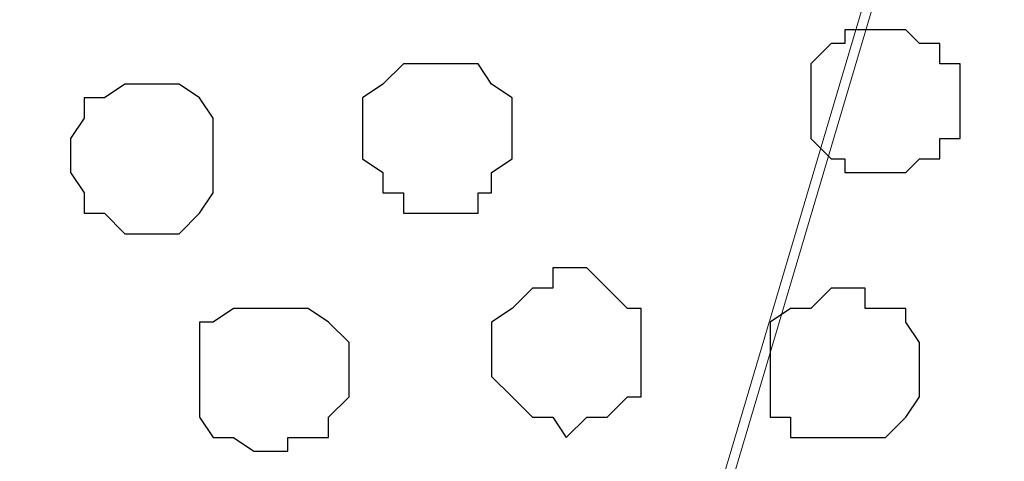
# Model space of a CAD drawing. Units: centimetres. Extents: x -8.5 to 8.5, y -11.4 to 13.4.
# Drawn here: x -7.7 to -7.4, y 0.7 to 0.8 of the extents above; entities that cross this region are included whole.
import ezdxf

# ---------------------------------------------------------------- set-up
doc = ezdxf.new("R2010")
doc.units = ezdxf.units.CM
doc.header["$MEASUREMENT"] = 0
doc.layers.add('Layer 1', color=7, linetype='Continuous')

msp = doc.modelspace()

# ---------------------------------------------------------------- linework, layer by layer
at = {"layer": 'Layer 1', "lineweight": 9}
for points, knots in [([(-7.95514, 1.73284), (-7.95514, 1.73284), (8.02781, 1.73284), (8.02781, 1.73284), (8.02781, 1.73284), (8.02781, 1.73284), (8.02781, -1.96074), (8.02781, -1.96074), (8.02781, -1.96074), (8.02781, -1.96074), (-7.95514, -1.96074), (-7.95514, -1.96074), (-7.95514, -1.96074), (-7.95514, -1.96074), (-7.95514, 1.73284), (-7.95514, 1.73284)], [0, 0, 0, 0, 0.25, 0.25, 0.25, 0.25, 0.5, 0.5, 0.5, 0.5, 0.75, 0.75, 0.75, 0.75, 1, 1, 1, 1]), ([(-7.95514, 1.30316), (-7.95514, 1.30316), (8.02146, 1.30316), (8.02146, 1.30316), (8.02146, 1.30316), (8.02146, 1.30316), (8.02146, -0.06844), (8.02146, -0.06844), (8.02146, -0.06844), (8.02146, -0.06844), (-7.95514, -0.06844), (-7.95514, -0.06844), (-7.95514, -0.06844), (-7.95514, -0.06844), (-7.95514, 1.30316), (-7.95514, 1.30316)], [0, 0, 0, 0, 0.25, 0.25, 0.25, 0.25, 0.5, 0.5, 0.5, 0.5, 0.75, 0.75, 0.75, 0.75, 1, 1, 1, 1]), ([(-7.66516, 0.12418), (-7.66516, 0.12418), (-7.37517, 1.10208), (-7.37517, 1.10208), (-7.37517, 1.10208), (-7.37517, 1.10208), (-7.37517, 1.13594), (-7.37517, 1.13594), (-7.37517, 1.13594), (-7.37517, 1.13594), (-7.38152, 1.15288), (-7.38152, 1.15288), (-7.38152, 1.15288), (-7.38152, 1.15288), (-7.39422, 1.16558), (-7.39422, 1.16558), (-7.39422, 1.16558), (-7.39422, 1.16558), (-7.41539, 1.19521), (-7.41539, 1.19521), (-7.41539, 1.19521), (-7.41539, 1.19521), (-7.45772, 1.21214), (-7.45772, 1.21214), (-7.45772, 1.21214), (-7.45772, 1.21214), (-7.50429, 1.22908), (-7.50429, 1.22908), (-7.50429, 1.22908), (-7.50429, 1.22908), (-7.55509, 1.23966), (-7.55509, 1.23966), (-7.55509, 1.23966), (-7.55509, 1.23966), (-7.60801, 1.24601), (-7.60801, 1.24601), (-7.60801, 1.24601), (-7.60801, 1.24601), (-7.67151, 1.25236), (-7.67151, 1.25236), (-7.67151, 1.25236), (-7.67151, 1.25236), (-7.72866, 1.24601), (-7.72866, 1.24601), (-7.72866, 1.24601), (-7.72866, 1.24601), (-7.78157, 1.23966), (-7.78157, 1.23966), (-7.78157, 1.23966), (-7.78157, 1.23966), (-7.83237, 1.22908), (-7.83237, 1.22908), (-7.83237, 1.22908), (-7.83237, 1.22908), (-7.87894, 1.21214), (-7.87894, 1.21214), (-7.87894, 1.21214), (-7.87894, 1.21214), (-7.91492, 1.19521), (-7.91492, 1.19521), (-7.91492, 1.19521), (-7.91492, 1.19521), (-7.94244, 1.16558), (-7.94244, 1.16558), (-7.94244, 1.16558), (-7.94244, 1.16558), (-7.94879, 1.15288), (-7.94879, 1.15288), (-7.94879, 1.15288), (-7.94879, 1.15288), (-7.95514, 1.13594), (-7.95514, 1.13594), (-7.95514, 1.13594), (-7.95514, 1.13594), (-7.95514, 1.10208), (-7.95514, 1.10208), (-7.95514, 1.10208), (-7.95514, 1.10208), (-7.66516, 0.12418), (-7.66516, 0.12418)], [0, 0, 0, 0, 0.05, 0.05, 0.05, 0.05, 0.1, 0.1, 0.1, 0.1, 0.15, 0.15, 0.15, 0.15, 0.2, 0.2, 0.2, 0.2, 0.25, 0.25, 0.25, 0.25, 0.3, 0.3, 0.3, 0.3, 0.35, 0.35, 0.35, 0.35, 0.4, 0.4, 0.4, 0.4, 0.45, 0.45, 0.45, 0.45, 0.5, 0.5, 0.5, 0.5, 0.55, 0.55, 0.55, 0.55, 0.6, 0.6, 0.6, 0.6, 0.65, 0.65, 0.65, 0.65, 0.7, 0.7, 0.7, 0.7, 0.75, 0.75, 0.75, 0.75, 0.8, 0.8, 0.8, 0.8, 0.85, 0.85, 0.85, 0.85, 0.9, 0.9, 0.9, 0.9, 0.95, 0.95, 0.95, 0.95, 1, 1, 1, 1]), ([(-7.37517, 1.11266), (-7.37517, 1.11266), (-7.08096, 0.13476), (-7.08096, 0.13476), (-7.08096, 0.13476), (-7.08096, 0.13476), (-7.08096, 0.10089), (-7.08096, 0.10089), (-7.08096, 0.10089), (-7.08096, 0.10089), (-7.08731, 0.08819), (-7.08731, 0.08819), (-7.08731, 0.08819), (-7.08731, 0.08819), (-7.09789, 0.07126), (-7.09789, 0.07126), (-7.09789, 0.07126), (-7.09789, 0.07126), (-7.12752, 0.04798), (-7.12752, 0.04798), (-7.12752, 0.04798), (-7.12752, 0.04798), (-7.16139, 0.02469), (-7.16139, 0.02469), (-7.16139, 0.02469), (-7.16139, 0.02469), (-7.20796, 0.00776), (-7.20796, 0.00776), (-7.20796, 0.00776), (-7.20796, 0.00776), (-7.26087, -0.00282), (-7.26087, -0.00282), (-7.26087, -0.00282), (-7.26087, -0.00282), (-7.31802, -0.00917), (-7.31802, -0.00917), (-7.31802, -0.00917), (-7.31802, -0.00917), (-7.43444, -0.00917), (-7.43444, -0.00917), (-7.43444, -0.00917), (-7.43444, -0.00917), (-7.49159, -0.00282), (-7.49159, -0.00282), (-7.49159, -0.00282), (-7.49159, -0.00282), (-7.54451, 0.00776), (-7.54451, 0.00776), (-7.54451, 0.00776), (-7.54451, 0.00776), (-7.59107, 0.02469), (-7.59107, 0.02469), (-7.59107, 0.02469), (-7.59107, 0.02469), (-7.62494, 0.04798), (-7.62494, 0.04798), (-7.62494, 0.04798), (-7.62494, 0.04798), (-7.65457, 0.07126), (-7.65457, 0.07126), (-7.65457, 0.07126), (-7.65457, 0.07126), (-7.65881, 0.08819), (-7.65881, 0.08819), (-7.65881, 0.08819), (-7.65881, 0.08819), (-7.66516, 0.10089), (-7.66516, 0.10089), (-7.66516, 0.10089), (-7.66516, 0.10089), (-7.66516, 0.13476), (-7.66516, 0.13476), (-7.66516, 0.13476), (-7.66516, 0.13476), (-7.37517, 1.11266), (-7.37517, 1.11266)], [0, 0, 0, 0, 0.052632, 0.052632, 0.052632, 0.052632, 0.105263, 0.105263, 0.105263, 0.105263, 0.157895, 0.157895, 0.157895, 0.157895, 0.210526, 0.210526, 0.210526, 0.210526, 0.263158, 0.263158, 0.263158, 0.263158, 0.315789, 0.315789, 0.315789, 0.315789, 0.368421, 0.368421, 0.368421, 0.368421, 0.421053, 0.421053, 0.421053, 0.421053, 0.473684, 0.473684, 0.473684, 0.473684, 0.526316, 0.526316, 0.526316, 0.526316, 0.578947, 0.578947, 0.578947, 0.578947, 0.631579, 0.631579, 0.631579, 0.631579, 0.684211, 0.684211, 0.684211, 0.684211, 0.736842, 0.736842, 0.736842, 0.736842, 0.789474, 0.789474, 0.789474, 0.789474, 0.842105, 0.842105, 0.842105, 0.842105, 0.894737, 0.894737, 0.894737, 0.894737, 0.947368, 0.947368, 0.947368, 0.947368, 1, 1, 1, 1]), ([(-7.95514, 1.10208), (-7.95514, 1.10208), (-7.67151, 0.13476), (-7.67151, 0.13476), (-7.67151, 0.13476), (-7.67151, 0.13476), (-7.66516, 0.11783), (-7.66516, 0.11783), (-7.66516, 0.11783), (-7.66516, 0.11783), (-7.67151, 0.10089), (-7.67151, 0.10089), (-7.67151, 0.10089), (-7.67151, 0.10089), (-7.67786, 0.08396), (-7.67786, 0.08396), (-7.67786, 0.08396), (-7.67786, 0.08396), (-7.68209, 0.07126), (-7.68209, 0.07126), (-7.68209, 0.07126), (-7.68209, 0.07126), (-7.71172, 0.04163), (-7.71172, 0.04163), (-7.71172, 0.04163), (-7.71172, 0.04163), (-7.74559, 0.02469), (-7.74559, 0.02469), (-7.74559, 0.02469), (-7.74559, 0.02469), (-7.79216, 0.00776), (-7.79216, 0.00776), (-7.79216, 0.00776), (-7.79216, 0.00776), (-7.83872, -0.00282), (-7.83872, -0.00282), (-7.83872, -0.00282), (-7.83872, -0.00282), (-7.89587, -0.00917), (-7.89587, -0.00917), (-7.89587, -0.00917), (-7.89587, -0.00917), (-7.95514, -0.01552), (-7.95514, -0.01552), (-7.95514, -0.01552), (-7.95514, -0.01552), (-7.95514, 1.10208), (-7.95514, 1.10208)], [0, 0, 0, 0, 0.083333, 0.083333, 0.083333, 0.083333, 0.166667, 0.166667, 0.166667, 0.166667, 0.25, 0.25, 0.25, 0.25, 0.333333, 0.333333, 0.333333, 0.333333, 0.416667, 0.416667, 0.416667, 0.416667, 0.5, 0.5, 0.5, 0.5, 0.583333, 0.583333, 0.583333, 0.583333, 0.666667, 0.666667, 0.666667, 0.666667, 0.75, 0.75, 0.75, 0.75, 0.833333, 0.833333, 0.833333, 0.833333, 0.916667, 0.916667, 0.916667, 0.916667, 1, 1, 1, 1])]:
    msp.add_open_spline(points, degree=3, knots=knots, dxfattribs=at)
at = {"layer": 'Layer 1', "color": 254}
msp.add_open_spline([(-7.95514, -0.06844), (-7.95514, -0.06844), (8.02146, -0.06844), (8.02146, -0.06844), (8.02146, -0.06844), (8.02146, -0.06844), (8.02146, 1.30316), (8.02146, 1.30316), (8.02146, 1.30316), (8.02146, 1.30316), (-7.95514, 1.30316), (-7.95514, 1.30316), (-7.95514, 1.30316), (-7.95514, 1.30316), (-7.95514, -0.06844), (-7.95514, -0.06844)], degree=3, knots=[0, 0, 0, 0, 0.25, 0.25, 0.25, 0.25, 0.5, 0.5, 0.5, 0.5, 0.75, 0.75, 0.75, 0.75, 1, 1, 1, 1], dxfattribs=at)
at = {"layer": 'Layer 1', "color": 251}
msp.add_open_spline([(-7.44502, 0.84596), (-7.44502, 0.84596), (-7.43867, 0.84596), (-7.43867, 0.84596), (-7.43867, 0.84596), (-7.43867, 0.84596), (-7.43444, 0.84173), (-7.43444, 0.84173), (-7.43444, 0.84173), (-7.43444, 0.84173), (-7.42809, 0.84173), (-7.42809, 0.84173), (-7.42809, 0.84173), (-7.42809, 0.84173), (-7.42809, 0.83538), (-7.42809, 0.83538), (-7.42809, 0.83538), (-7.42809, 0.83538), (-7.42174, 0.83538), (-7.42174, 0.83538), (-7.42174, 0.83538), (-7.42174, 0.83538), (-7.42174, 0.81209), (-7.42174, 0.81209), (-7.42174, 0.81209), (-7.42174, 0.81209), (-7.42809, 0.81209), (-7.42809, 0.81209), (-7.42809, 0.81209), (-7.42809, 0.81209), (-7.42809, 0.80574), (-7.42809, 0.80574), (-7.42809, 0.80574), (-7.42809, 0.80574), (-7.43444, 0.80574), (-7.43444, 0.80574), (-7.43444, 0.80574), (-7.43444, 0.80574), (-7.43867, 0.80151), (-7.43867, 0.80151), (-7.43867, 0.80151), (-7.43867, 0.80151), (-7.45772, 0.80151), (-7.45772, 0.80151), (-7.45772, 0.80151), (-7.45772, 0.80151), (-7.45772, 0.80574), (-7.45772, 0.80574), (-7.45772, 0.80574), (-7.45772, 0.80574), (-7.46196, 0.80574), (-7.46196, 0.80574), (-7.46196, 0.80574), (-7.46196, 0.80574), (-7.46831, 0.81209), (-7.46831, 0.81209), (-7.46831, 0.81209), (-7.46831, 0.81209), (-7.46831, 0.83538), (-7.46831, 0.83538), (-7.46831, 0.83538), (-7.46831, 0.83538), (-7.46196, 0.84173), (-7.46196, 0.84173), (-7.46196, 0.84173), (-7.46196, 0.84173), (-7.45772, 0.84173), (-7.45772, 0.84173), (-7.45772, 0.84173), (-7.45772, 0.84173), (-7.45772, 0.84596), (-7.45772, 0.84596), (-7.45772, 0.84596), (-7.45772, 0.84596), (-7.44502, 0.84596), (-7.44502, 0.84596)], degree=3, knots=[0, 0, 0, 0, 0.052632, 0.052632, 0.052632, 0.052632, 0.105263, 0.105263, 0.105263, 0.105263, 0.157895, 0.157895, 0.157895, 0.157895, 0.210526, 0.210526, 0.210526, 0.210526, 0.263158, 0.263158, 0.263158, 0.263158, 0.315789, 0.315789, 0.315789, 0.315789, 0.368421, 0.368421, 0.368421, 0.368421, 0.421053, 0.421053, 0.421053, 0.421053, 0.473684, 0.473684, 0.473684, 0.473684, 0.526316, 0.526316, 0.526316, 0.526316, 0.578947, 0.578947, 0.578947, 0.578947, 0.631579, 0.631579, 0.631579, 0.631579, 0.684211, 0.684211, 0.684211, 0.684211, 0.736842, 0.736842, 0.736842, 0.736842, 0.789474, 0.789474, 0.789474, 0.789474, 0.842105, 0.842105, 0.842105, 0.842105, 0.894737, 0.894737, 0.894737, 0.894737, 0.947368, 0.947368, 0.947368, 0.947368, 1, 1, 1, 1], dxfattribs=at)
at = {"layer": 'Layer 1', "color": 253}
for points, knots in [([(-7.58472, 0.83538), (-7.58472, 0.83538), (-7.57202, 0.83538), (-7.57202, 0.83538), (-7.57202, 0.83538), (-7.57202, 0.83538), (-7.56779, 0.82903), (-7.56779, 0.82903), (-7.56779, 0.82903), (-7.56779, 0.82903), (-7.56144, 0.82479), (-7.56144, 0.82479), (-7.56144, 0.82479), (-7.56144, 0.82479), (-7.56144, 0.80574), (-7.56144, 0.80574), (-7.56144, 0.80574), (-7.56144, 0.80574), (-7.56779, 0.80151), (-7.56779, 0.80151), (-7.56779, 0.80151), (-7.56779, 0.80151), (-7.56779, 0.79516), (-7.56779, 0.79516), (-7.56779, 0.79516), (-7.56779, 0.79516), (-7.57202, 0.79516), (-7.57202, 0.79516), (-7.57202, 0.79516), (-7.57202, 0.79516), (-7.57202, 0.78881), (-7.57202, 0.78881), (-7.57202, 0.78881), (-7.57202, 0.78881), (-7.59531, 0.78881), (-7.59531, 0.78881), (-7.59531, 0.78881), (-7.59531, 0.78881), (-7.59531, 0.79516), (-7.59531, 0.79516), (-7.59531, 0.79516), (-7.59531, 0.79516), (-7.60166, 0.79516), (-7.60166, 0.79516), (-7.60166, 0.79516), (-7.60166, 0.79516), (-7.60166, 0.80151), (-7.60166, 0.80151), (-7.60166, 0.80151), (-7.60166, 0.80151), (-7.60801, 0.80574), (-7.60801, 0.80574), (-7.60801, 0.80574), (-7.60801, 0.80574), (-7.60801, 0.82479), (-7.60801, 0.82479), (-7.60801, 0.82479), (-7.60801, 0.82479), (-7.60166, 0.82903), (-7.60166, 0.82903), (-7.60166, 0.82903), (-7.60166, 0.82903), (-7.59531, 0.83538), (-7.59531, 0.83538), (-7.59531, 0.83538), (-7.59531, 0.83538), (-7.58472, 0.83538), (-7.58472, 0.83538)], [0, 0, 0, 0, 0.058824, 0.058824, 0.058824, 0.058824, 0.117647, 0.117647, 0.117647, 0.117647, 0.176471, 0.176471, 0.176471, 0.176471, 0.235294, 0.235294, 0.235294, 0.235294, 0.294118, 0.294118, 0.294118, 0.294118, 0.352941, 0.352941, 0.352941, 0.352941, 0.411765, 0.411765, 0.411765, 0.411765, 0.470588, 0.470588, 0.470588, 0.470588, 0.529412, 0.529412, 0.529412, 0.529412, 0.588235, 0.588235, 0.588235, 0.588235, 0.647059, 0.647059, 0.647059, 0.647059, 0.705882, 0.705882, 0.705882, 0.705882, 0.764706, 0.764706, 0.764706, 0.764706, 0.823529, 0.823529, 0.823529, 0.823529, 0.882353, 0.882353, 0.882353, 0.882353, 0.941176, 0.941176, 0.941176, 0.941176, 1, 1, 1, 1]), ([(-7.54451, 0.77188), (-7.54451, 0.77188), (-7.53816, 0.77188), (-7.53816, 0.77188), (-7.53816, 0.77188), (-7.53816, 0.77188), (-7.53181, 0.76553), (-7.53181, 0.76553), (-7.53181, 0.76553), (-7.53181, 0.76553), (-7.52546, 0.75918), (-7.52546, 0.75918), (-7.52546, 0.75918), (-7.52546, 0.75918), (-7.52122, 0.75918), (-7.52122, 0.75918), (-7.52122, 0.75918), (-7.52122, 0.75918), (-7.52122, 0.73166), (-7.52122, 0.73166), (-7.52122, 0.73166), (-7.52122, 0.73166), (-7.52546, 0.73166), (-7.52546, 0.73166), (-7.52546, 0.73166), (-7.52546, 0.73166), (-7.53181, 0.72531), (-7.53181, 0.72531), (-7.53181, 0.72531), (-7.53181, 0.72531), (-7.53816, 0.72531), (-7.53816, 0.72531), (-7.53816, 0.72531), (-7.53816, 0.72531), (-7.54451, 0.71896), (-7.54451, 0.71896), (-7.54451, 0.71896), (-7.54451, 0.71896), (-7.54874, 0.72531), (-7.54874, 0.72531), (-7.54874, 0.72531), (-7.54874, 0.72531), (-7.55509, 0.72531), (-7.55509, 0.72531), (-7.55509, 0.72531), (-7.55509, 0.72531), (-7.56144, 0.73166), (-7.56144, 0.73166), (-7.56144, 0.73166), (-7.56144, 0.73166), (-7.56779, 0.73801), (-7.56779, 0.73801), (-7.56779, 0.73801), (-7.56779, 0.73801), (-7.56779, 0.75494), (-7.56779, 0.75494), (-7.56779, 0.75494), (-7.56779, 0.75494), (-7.56144, 0.75918), (-7.56144, 0.75918), (-7.56144, 0.75918), (-7.56144, 0.75918), (-7.55509, 0.76553), (-7.55509, 0.76553), (-7.55509, 0.76553), (-7.55509, 0.76553), (-7.54874, 0.76553), (-7.54874, 0.76553), (-7.54874, 0.76553), (-7.54874, 0.76553), (-7.54874, 0.77188), (-7.54874, 0.77188), (-7.54874, 0.77188), (-7.54874, 0.77188), (-7.54451, 0.77188), (-7.54451, 0.77188)], [0, 0, 0, 0, 0.052632, 0.052632, 0.052632, 0.052632, 0.105263, 0.105263, 0.105263, 0.105263, 0.157895, 0.157895, 0.157895, 0.157895, 0.210526, 0.210526, 0.210526, 0.210526, 0.263158, 0.263158, 0.263158, 0.263158, 0.315789, 0.315789, 0.315789, 0.315789, 0.368421, 0.368421, 0.368421, 0.368421, 0.421053, 0.421053, 0.421053, 0.421053, 0.473684, 0.473684, 0.473684, 0.473684, 0.526316, 0.526316, 0.526316, 0.526316, 0.578947, 0.578947, 0.578947, 0.578947, 0.631579, 0.631579, 0.631579, 0.631579, 0.684211, 0.684211, 0.684211, 0.684211, 0.736842, 0.736842, 0.736842, 0.736842, 0.789474, 0.789474, 0.789474, 0.789474, 0.842105, 0.842105, 0.842105, 0.842105, 0.894737, 0.894737, 0.894737, 0.894737, 0.947368, 0.947368, 0.947368, 0.947368, 1, 1, 1, 1]), ([(-7.45772, 0.76553), (-7.45772, 0.76553), (-7.45137, 0.76553), (-7.45137, 0.76553), (-7.45137, 0.76553), (-7.45137, 0.76553), (-7.45137, 0.75918), (-7.45137, 0.75918), (-7.45137, 0.75918), (-7.45137, 0.75918), (-7.43867, 0.75918), (-7.43867, 0.75918), (-7.43867, 0.75918), (-7.43867, 0.75918), (-7.43867, 0.75494), (-7.43867, 0.75494), (-7.43867, 0.75494), (-7.43867, 0.75494), (-7.43444, 0.74859), (-7.43444, 0.74859), (-7.43444, 0.74859), (-7.43444, 0.74859), (-7.43444, 0.73166), (-7.43444, 0.73166), (-7.43444, 0.73166), (-7.43444, 0.73166), (-7.43867, 0.72531), (-7.43867, 0.72531), (-7.43867, 0.72531), (-7.43867, 0.72531), (-7.44502, 0.71896), (-7.44502, 0.71896), (-7.44502, 0.71896), (-7.44502, 0.71896), (-7.47466, 0.71896), (-7.47466, 0.71896), (-7.47466, 0.71896), (-7.47466, 0.71896), (-7.47466, 0.72531), (-7.47466, 0.72531), (-7.47466, 0.72531), (-7.47466, 0.72531), (-7.48101, 0.72531), (-7.48101, 0.72531), (-7.48101, 0.72531), (-7.48101, 0.72531), (-7.48101, 0.75494), (-7.48101, 0.75494), (-7.48101, 0.75494), (-7.48101, 0.75494), (-7.47466, 0.75918), (-7.47466, 0.75918), (-7.47466, 0.75918), (-7.47466, 0.75918), (-7.46831, 0.75918), (-7.46831, 0.75918), (-7.46831, 0.75918), (-7.46831, 0.75918), (-7.46196, 0.76553), (-7.46196, 0.76553), (-7.46196, 0.76553), (-7.46196, 0.76553), (-7.45772, 0.76553), (-7.45772, 0.76553)], [0, 0, 0, 0, 0.0625, 0.0625, 0.0625, 0.0625, 0.125, 0.125, 0.125, 0.125, 0.1875, 0.1875, 0.1875, 0.1875, 0.25, 0.25, 0.25, 0.25, 0.3125, 0.3125, 0.3125, 0.3125, 0.375, 0.375, 0.375, 0.375, 0.4375, 0.4375, 0.4375, 0.4375, 0.5, 0.5, 0.5, 0.5, 0.5625, 0.5625, 0.5625, 0.5625, 0.625, 0.625, 0.625, 0.625, 0.6875, 0.6875, 0.6875, 0.6875, 0.75, 0.75, 0.75, 0.75, 0.8125, 0.8125, 0.8125, 0.8125, 0.875, 0.875, 0.875, 0.875, 0.9375, 0.9375, 0.9375, 0.9375, 1, 1, 1, 1]), ([(-7.63552, 0.75918), (-7.63552, 0.75918), (-7.62494, 0.75918), (-7.62494, 0.75918), (-7.62494, 0.75918), (-7.62494, 0.75918), (-7.61859, 0.75494), (-7.61859, 0.75494), (-7.61859, 0.75494), (-7.61859, 0.75494), (-7.61224, 0.74859), (-7.61224, 0.74859), (-7.61224, 0.74859), (-7.61224, 0.74859), (-7.61224, 0.73166), (-7.61224, 0.73166), (-7.61224, 0.73166), (-7.61224, 0.73166), (-7.61859, 0.72531), (-7.61859, 0.72531), (-7.61859, 0.72531), (-7.61859, 0.72531), (-7.61859, 0.71896), (-7.61859, 0.71896), (-7.61859, 0.71896), (-7.61859, 0.71896), (-7.63129, 0.71896), (-7.63129, 0.71896), (-7.63129, 0.71896), (-7.63129, 0.71896), (-7.63129, 0.71473), (-7.63129, 0.71473), (-7.63129, 0.71473), (-7.63129, 0.71473), (-7.64187, 0.71473), (-7.64187, 0.71473), (-7.64187, 0.71473), (-7.64187, 0.71473), (-7.64822, 0.71896), (-7.64822, 0.71896), (-7.64822, 0.71896), (-7.64822, 0.71896), (-7.65457, 0.71896), (-7.65457, 0.71896), (-7.65457, 0.71896), (-7.65457, 0.71896), (-7.65881, 0.72531), (-7.65881, 0.72531), (-7.65881, 0.72531), (-7.65881, 0.72531), (-7.65881, 0.75494), (-7.65881, 0.75494), (-7.65881, 0.75494), (-7.65881, 0.75494), (-7.65457, 0.75494), (-7.65457, 0.75494), (-7.65457, 0.75494), (-7.65457, 0.75494), (-7.64822, 0.75918), (-7.64822, 0.75918), (-7.64822, 0.75918), (-7.64822, 0.75918), (-7.63552, 0.75918), (-7.63552, 0.75918)], [0, 0, 0, 0, 0.0625, 0.0625, 0.0625, 0.0625, 0.125, 0.125, 0.125, 0.125, 0.1875, 0.1875, 0.1875, 0.1875, 0.25, 0.25, 0.25, 0.25, 0.3125, 0.3125, 0.3125, 0.3125, 0.375, 0.375, 0.375, 0.375, 0.4375, 0.4375, 0.4375, 0.4375, 0.5, 0.5, 0.5, 0.5, 0.5625, 0.5625, 0.5625, 0.5625, 0.625, 0.625, 0.625, 0.625, 0.6875, 0.6875, 0.6875, 0.6875, 0.75, 0.75, 0.75, 0.75, 0.8125, 0.8125, 0.8125, 0.8125, 0.875, 0.875, 0.875, 0.875, 0.9375, 0.9375, 0.9375, 0.9375, 1, 1, 1, 1])]:
    msp.add_open_spline(points, degree=3, knots=knots, dxfattribs=at)
at = {"layer": 'Layer 1', "color": 8}
msp.add_open_spline([(-7.67786, 0.82903), (-7.67786, 0.82903), (-7.66516, 0.82903), (-7.66516, 0.82903), (-7.66516, 0.82903), (-7.66516, 0.82903), (-7.65881, 0.82479), (-7.65881, 0.82479), (-7.65881, 0.82479), (-7.65881, 0.82479), (-7.65457, 0.81844), (-7.65457, 0.81844), (-7.65457, 0.81844), (-7.65457, 0.81844), (-7.65457, 0.79516), (-7.65457, 0.79516), (-7.65457, 0.79516), (-7.65457, 0.79516), (-7.65881, 0.78881), (-7.65881, 0.78881), (-7.65881, 0.78881), (-7.65881, 0.78881), (-7.66516, 0.78246), (-7.66516, 0.78246), (-7.66516, 0.78246), (-7.66516, 0.78246), (-7.68209, 0.78246), (-7.68209, 0.78246), (-7.68209, 0.78246), (-7.68209, 0.78246), (-7.68844, 0.78881), (-7.68844, 0.78881), (-7.68844, 0.78881), (-7.68844, 0.78881), (-7.69479, 0.78881), (-7.69479, 0.78881), (-7.69479, 0.78881), (-7.69479, 0.78881), (-7.69479, 0.79516), (-7.69479, 0.79516), (-7.69479, 0.79516), (-7.69479, 0.79516), (-7.69902, 0.80151), (-7.69902, 0.80151), (-7.69902, 0.80151), (-7.69902, 0.80151), (-7.69902, 0.81209), (-7.69902, 0.81209), (-7.69902, 0.81209), (-7.69902, 0.81209), (-7.69479, 0.81844), (-7.69479, 0.81844), (-7.69479, 0.81844), (-7.69479, 0.81844), (-7.69479, 0.82479), (-7.69479, 0.82479), (-7.69479, 0.82479), (-7.69479, 0.82479), (-7.68844, 0.82479), (-7.68844, 0.82479), (-7.68844, 0.82479), (-7.68844, 0.82479), (-7.68209, 0.82903), (-7.68209, 0.82903), (-7.68209, 0.82903), (-7.68209, 0.82903), (-7.67786, 0.82903), (-7.67786, 0.82903)], degree=3, knots=[0, 0, 0, 0, 0.058824, 0.058824, 0.058824, 0.058824, 0.117647, 0.117647, 0.117647, 0.117647, 0.176471, 0.176471, 0.176471, 0.176471, 0.235294, 0.235294, 0.235294, 0.235294, 0.294118, 0.294118, 0.294118, 0.294118, 0.352941, 0.352941, 0.352941, 0.352941, 0.411765, 0.411765, 0.411765, 0.411765, 0.470588, 0.470588, 0.470588, 0.470588, 0.529412, 0.529412, 0.529412, 0.529412, 0.588235, 0.588235, 0.588235, 0.588235, 0.647059, 0.647059, 0.647059, 0.647059, 0.705882, 0.705882, 0.705882, 0.705882, 0.764706, 0.764706, 0.764706, 0.764706, 0.823529, 0.823529, 0.823529, 0.823529, 0.882353, 0.882353, 0.882353, 0.882353, 0.941176, 0.941176, 0.941176, 0.941176, 1, 1, 1, 1], dxfattribs=at)

doc.saveas('drawing.dxf')
